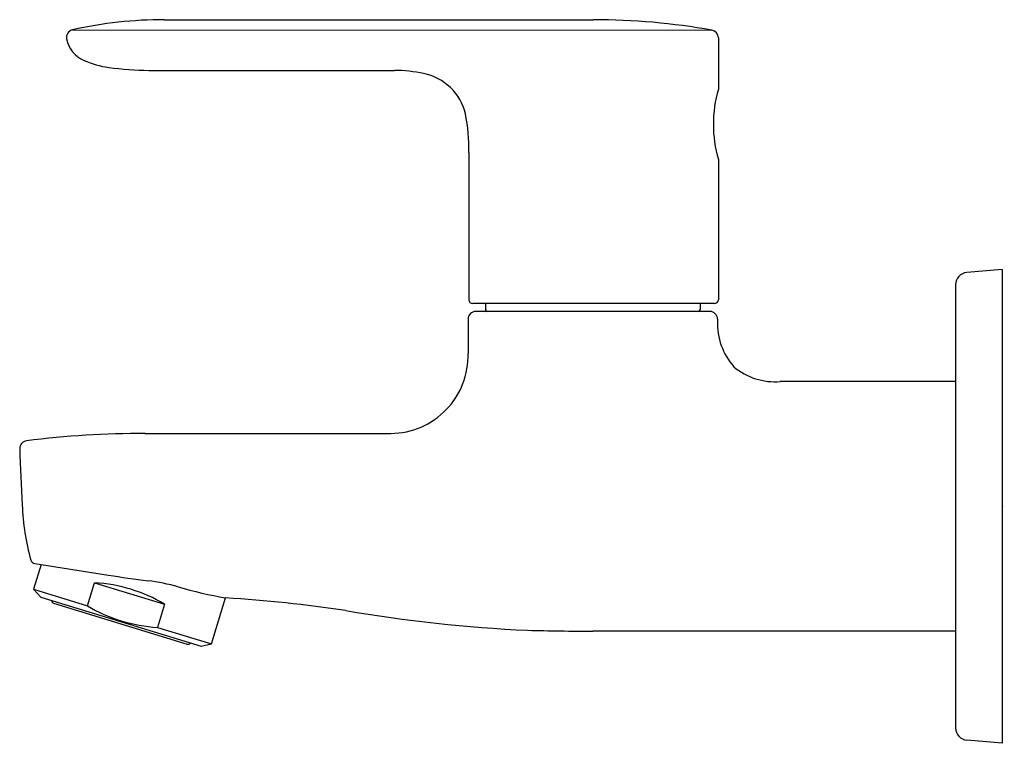
# Model space of a CAD drawing. Units: inches. Extents: x 4475.15 to 4480.12, y 456.82 to 460.47.
import ezdxf

# ---------------------------------------------------------------- set-up
doc = ezdxf.new("R2010")
doc.units = ezdxf.units.IN
doc.header["$LTSCALE"] = 0.64311
doc.header["$MEASUREMENT"] = 0
doc.layers.get('0').update_dxf_attribs({"color": 255, "linetype": 'CONTINUOUS'})
doc.layers.get('Defpoints').update_dxf_attribs({"linetype": 'CONTINUOUS'})
doc.styles.get("Standard").update_dxf_attribs({"font": 'txt', "width": 0.8})

msp = doc.modelspace()

# ---------------------------------------------------------------- linework, layer by layer
for p, q in [((4475.883, 460.4725), (4478.0484, 460.4725)), ((4475.4181, 460.4212), (4478.6459, 460.4194)), ((4478.6783, 460.3807), (4478.6783, 460.1215)), ((4475.8025, 460.2166), (4477.0441, 460.2166)), ((4477.4185, 459.8014), (4477.4185, 459.0585)), ((4478.6783, 459.7671), (4478.6783, 459.0585)), ((4480.1115, 459.2119), (4479.9327, 459.1963)), ((4480.1115, 459.2119), (4480.1115, 456.8185)), ((4479.8752, 459.1336), (4479.8752, 456.8969)), ((4478.6586, 459.0388), (4477.4381, 459.0388)), ((4477.5031, 459.0388), (4477.5031, 459.0073)), ((4478.5858, 459.0388), (4478.5858, 459.0073)), ((4477.4145, 458.96), (4477.4145, 458.7876)), ((4478.6349, 458.9994), (4477.4539, 458.9994)), ((4478.6744, 458.96), (4478.6744, 458.9516)), ((4479.8752, 458.6451), (4478.9909, 458.6451)), ((4475.7854, 458.3833), (4477.0256, 458.3833)), ((4475.2598, 457.7217), (4475.2212, 457.5961)), ((4475.2282, 457.7267), (4475.5994, 457.6679)), ((4475.4939, 457.5124), (4475.5299, 457.6296)), ((4475.5299, 457.6296), (4475.8829, 457.5212)), ((4475.2212, 457.5961), (4475.2579, 457.5567)), ((4475.2212, 457.5961), (4475.4939, 457.5124)), ((4475.2579, 457.5567), (4476.0671, 457.3082)), ((4475.3228, 457.5264), (4475.9965, 457.3196)), ((4475.8829, 457.5212), (4475.8469, 457.404)), ((4476.1196, 457.3202), (4476.191, 457.5526)), ((4475.8469, 457.404), (4476.1196, 457.3202)), ((4479.8752, 457.3853), (4478.0445, 457.3853)), ((4476.0671, 457.3082), (4476.1196, 457.3202)), ((4480.1115, 456.8185), (4479.9327, 456.8341))]:
    msp.add_line(p, q)
for centre, radius, start, end in [((4475.8834, 458.3378), 2.1348, 90.0099, 102.5906), ((4478.0482, 457.0837), 3.3888, 79.8417, 89.9965), ((4475.4266, 460.383), 0.0392, 102.5179, 191.6165), ((4478.6389, 460.3806), 0.0394, 0.0063, 79.8417), ((4475.5344, 460.4043), 0.1491, 191.296, 246.9968), ((4475.6637, 460.6861), 0.4592, 245.8937, 262.1757), ((4475.8431, 462.1688), 1.9526, 262.884, 268.8096), ((4477.0285, 459.4032), 0.8136, 78.5147, 88.8964), ((4477.1362, 459.933), 0.273, 13.5586, 78.5406), ((4479.2827, 459.9443), 0.6298, 163.6627, 196.3373), ((4476.4973, 459.8202), 0.9214, 358.8303, 11.0595), ((4479.9382, 459.1336), 0.063, 95, 180), ((4477.4382, 459.0585), 0.0197, 179.9659, 269.9412), ((4478.6586, 459.0585), 0.0197, 270.1055, 359.9061), ((4477.511, 459.0073), 0.00787, 180, 270), ((4478.5779, 459.0073), 0.00787, 270, 360), ((4477.4539, 458.96), 0.0394, 90.0048, 180.0027), ((4478.6348, 458.9598), 0.0396, 0.3262, 89.8059), ((4479.0045, 458.9376), 0.3304, 177.5784, 221.1859), ((4477.0215, 458.7764), 0.3932, 270.5947, 1.6213), ((4478.965, 458.9701), 0.326, 230.0811, 274.5589), ((4475.7869, 453.5178), 4.8655, 90.017, 97.0942), ((4475.1908, 458.307), 0.0394, 97.0942, 182.1216), ((4485.903, 458.6498), 10.7571, 181.83419, 183.34459), ((4476.3005, 458.058), 1.1368, 181.8021, 196.0848), ((4475.2322, 457.7521), 0.0257, 200.6598, 260.8992), ((4476.4504, 462.865), 5.2663, 260.7005, 262.8964), ((4475.4803, 456.8391), 0.792, 59.4484, 86.4093), ((4475.6739, 456.6343), 1.0126, 74.0953, 82.8964), ((4476.6275, 459.9808), 2.467, 254.0953, 259.8091), ((4475.3274, 457.5415), 0.0157, 184.9636, 252.9289), ((4475.8965, 458.1944), 0.792, 239.4484, 266.4093), ((4475.7759, 450.6705), 6.8946, 81.4827, 86.54854), ((4478.0389, 464.6604), 7.2781, 260.17522, 267.45195), ((4477.9964, 466.3689), 8.9837, 268.20748, 270.3071), ((4476.0011, 457.3346), 0.0157, 252.9289, 320.8941), ((4479.9382, 456.8969), 0.063, 180, 265)]:
    msp.add_arc(centre, radius, start, end)

# ---------------------------------------------------------------- texts
at = {"layer": 'Defpoints'}
for tag, p, s in [('TRADENAME', (4480.1115, 458.0169), 'JULY'), ('MODELNUMBER', (4480.1115, 458.0185), '16093IN-4'), ('PRODUCT', (4480.1115, 458.0152), 'BATHROOM SINK FAUCET')]:
    msp.add_attdef(tag, p, s, height=0.001, dxfattribs=at)

doc.saveas('drawing.dxf')
